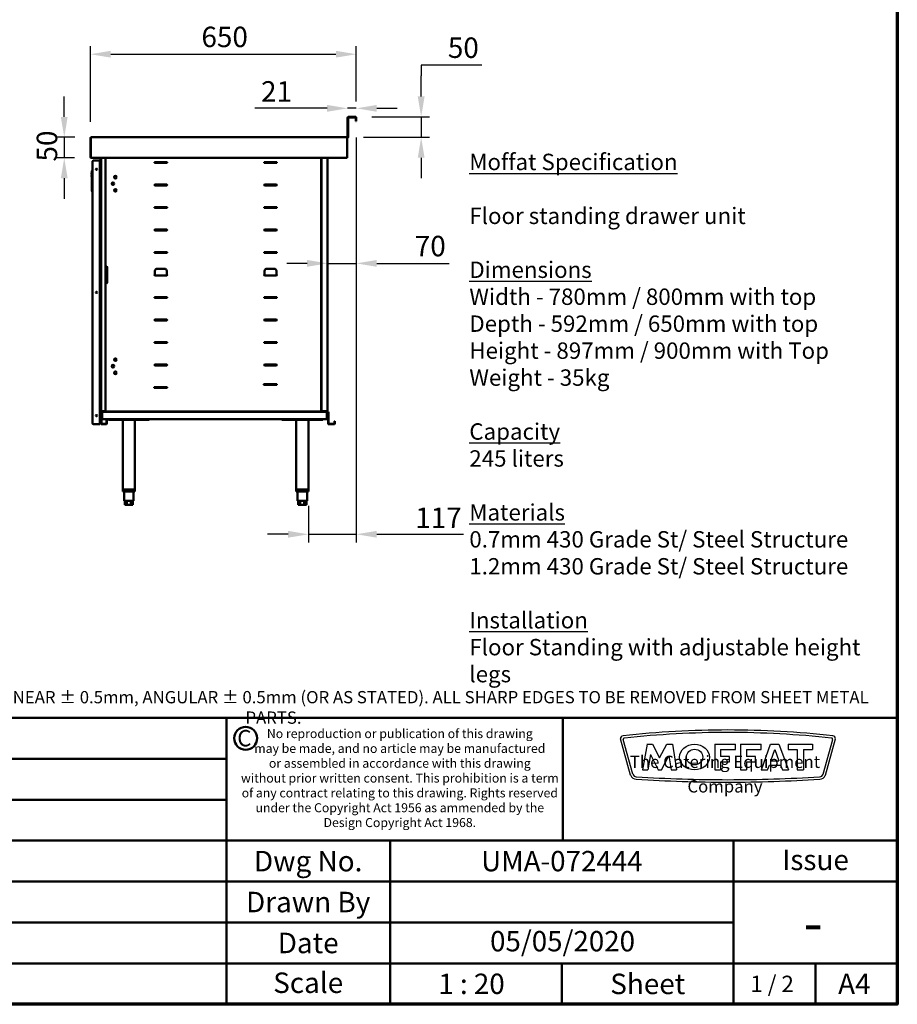
# Model space of a CAD drawing. Units: millimetres. Extents: x 65 to 5840, y 100 to 4100.
# Drawn here: x 3695 to 5840, y 100 to 2506 of the extents above; entities that cross this region are included whole.
import ezdxf
from ezdxf.enums import TextEntityAlignment as Align

# ---------------------------------------------------------------- set-up
doc = ezdxf.new("R2010")
doc.units = ezdxf.units.MM
doc.header["$LTSCALE"] = 20
for name, color, linetype, lineweight in [('Border (ISO)', 7, 'Continuous', 70), ('Dimension (ISO)', 7, 'Continuous', 25), ('Symbol (ISO)', 7, 'Continuous', 25), ('Title (ISO)', 7, 'Continuous', 50), ('Visible (ISO)', 7, 'Continuous', 50)]:
    doc.layers.add(name, color=color, linetype=linetype, lineweight=lineweight)
doc.styles.add('Arial', font='arial.ttf')
doc.styles.add('Note Text (ISO)', font='tahoma.ttf')
doc.styles.add('Text Style101', font='tahomabd.ttf')
doc.styles.add('Text Style102', font='tahomabd.ttf')
doc.styles.add('Text Style41', font='tahoma.ttf')
doc.styles.add('Text Style49', font='tahoma.ttf')
doc.dimstyles.new('Default (ISO)', dxfattribs={"dimscale": 20, "dimtxt": 2.5, "dimasz": 2.5, "dimexe": 1, "dimexo": 2, "dimgap": 0.762, "dimtad": 1, "dimtoh": 1, "dimdec": 1, "dimrnd": 1e-08, "dimzin": 0, "dimdsep": 46, "dimtxsty": 'Note Text (ISO)', "dimcen": 0.09, "dimdle": 10, "dimclrd": 256, "dimclre": 256, "dimclrt": 256, "dimadec": 1, "dimazin": 0, "dimtfac": 1.40208, "dimtmove": 0, "dimatfit": 3, "dimfxl": 1, "dimtolj": 1, "dimtzin": 0, "dimlwd": -1, "dimlwe": -1, "dimarcsym": 0})

# ---------------------------------------------------------------- blocks, each defined once
blk = doc.blocks.new('Borders Default Border')
at = {"layer": 'Border (ISO)', "flags": 128}
blk.add_lwpolyline([(5, 5), (5, 205), (292, 205), (292, 5), (5, 5)], dxfattribs=at)
blk = doc.blocks.new('Title Blocks Moffat2018')
for p, q in [((367.69, 110.15), (366.48, 114.56)), ((367.98, 110.24), (366.81, 114.47)), ((391.23, 110.24), (392.4, 114.47)), ((391.52, 110.15), (392.74, 114.56)), ((369.71, 113.91), (369.15, 110.77)), ((369.68, 113.91), (370.39, 113.91)), ((370.39, 113.91), (371.25, 112.23)), ((371.25, 112.23), (372.14, 113.91)), ((372.14, 113.91), (372.82, 113.91)), ((372.82, 113.91), (373.31, 110.77)), ((377.98, 113.91), (377.98, 110.77)), ((377.98, 113.91), (380.52, 113.91)), ((378.71, 113.27), (378.71, 112.41)), ((378.71, 113.27), (380.52, 113.27)), ((380.52, 113.27), (380.52, 113.91)), ((381.12, 113.91), (383.67, 113.91)), ((381.12, 113.91), (381.12, 110.77)), ((381.86, 113.27), (383.67, 113.27)), ((381.86, 113.27), (381.86, 112.41)), ((383.67, 113.27), (383.67, 113.91)), ((383.71, 110.77), (384.81, 113.91)), ((384.81, 113.91), (385.84, 113.91)), ((384.81, 113.91), (385.84, 113.91)), ((384.84, 111.88), (385.33, 113.27)), ((385.33, 113.27), (385.84, 111.88)), ((385.84, 113.91), (387, 110.77)), ((386.97, 113.91), (389.92, 113.91)), ((386.97, 113.91), (386.97, 113.27)), ((386.97, 113.27), (388.06, 113.27)), ((388.06, 113.27), (388.06, 110.77)), ((388.83, 113.27), (388.83, 110.77)), ((388.83, 113.27), (389.92, 113.27)), ((389.92, 113.91), (389.92, 113.27)), ((370.14, 112.65), (369.81, 110.77)), ((370.14, 112.65), (371.09, 110.77)), ((371.47, 110.77), (372.38, 112.49)), ((372.38, 112.49), (372.65, 110.77)), ((379.81, 112.41), (378.71, 112.41)), ((379.81, 111.78), (379.81, 112.41)), ((382.96, 112.41), (381.86, 112.41)), ((382.96, 111.78), (382.96, 112.41)), ((384.84, 111.88), (385.84, 111.88)), ((369.15, 110.77), (369.81, 110.77)), ((371.09, 110.77), (371.47, 110.77)), ((372.65, 110.77), (373.31, 110.77)), ((377.98, 110.77), (378.71, 110.77)), ((378.71, 111.78), (378.71, 110.77)), ((378.71, 111.78), (379.81, 111.78)), ((381.12, 110.77), (381.86, 110.77)), ((381.86, 111.78), (381.86, 110.77)), ((381.86, 111.78), (382.96, 111.78)), ((383.67, 110.77), (384.45, 110.77)), ((384.45, 110.77), (384.66, 111.36)), ((384.66, 111.36), (386.03, 111.36)), ((386.03, 111.36), (386.25, 110.77)), ((386.25, 110.77), (387, 110.77)), ((388.06, 110.77), (388.83, 110.77))]:
    blk.add_line(p, q)
for centre, radius, start, end in [((379.63, -0.69), 116.34, 90.0127, 96.3431), ((379.58, -0.69), 116.34, 83.6569, 89.9873), ((366.82, 114.6), 0.345, 96.8794, 186.0436), ((366.96, 114.51), 0.15, 96.2782, 195.431), ((379.63, -0.69), 116.04, 90.0128, 96.2782), ((379.58, -0.69), 116.04, 83.7218, 89.9872), ((392.25, 114.51), 0.15, 344.569, 83.7218), ((392.39, 114.6), 0.345, 353.9564, 83.1206), ((368.41, 110.39), 0.754, 198.3437, 269.0225), ((368.41, 110.39), 0.454, 199.1846, 269.7442), ((379.94, 299.69), 190.41, 266.5235, 269.8986), ((379.94, 299.69), 190.11, 266.5212, 269.8984), ((379.27, 299.69), 190.11, 270.1016, 273.4788), ((379.27, 299.69), 190.41, 270.1014, 273.4765), ((390.8, 110.39), 0.454, 270.2558, 340.8154), ((390.8, 110.39), 0.754, 270.9775, 341.6563)]:
    blk.add_arc(centre, radius, start, end)
for centre, major_axis, ratio in [((375.51, 112.34), (1.82, 0), 0.862068), ((375.53, 112.34), (-1, 0), 0.958588)]:
    blk.add_ellipse(centre, major_axis=major_axis, ratio=ratio)
at = {"layer": 'Title (ISO)'}
for p, q in [((113.3, 117.13), (318.3, 117.13)), ((318.3, 117.13), (400.3, 117.13)), ((318.3, 117.13), (318.3, 82.13)), ((318.3, 117.13), (318.3, 82.13)), ((359.44, 117.13), (359.44, 102.13)), ((400.3, 117.13), (400.3, 82.13)), ((248.3, 112.13), (318.3, 112.13)), ((248.3, 107.13), (318.3, 107.13)), ((113.3, 102.13), (318.3, 102.13)), ((318.3, 102.13), (400.3, 102.13)), ((338.3, 102.13), (338.3, 82.13)), ((380.3, 102.13), (380.3, 82.13)), ((248.3, 97.13), (318.3, 97.13)), ((318.3, 97.13), (400.3, 97.13)), ((248.3, 92.13), (318.3, 92.13)), ((318.3, 92.13), (380.3, 92.13)), ((113.3, 87.13), (318.3, 87.13)), ((318.3, 87.13), (400.3, 87.13)), ((359.3, 87.13), (359.3, 82.13)), ((390.3, 87.13), (390.3, 82.13)), ((113.3, 82.13), (318.3, 82.13)), ((318.3, 82.13), (400.3, 82.13))]:
    blk.add_line(p, q, dxfattribs=at)
blk.add_circle((320.66, 114.64), 1.4, dxfattribs=at)
at = {"insert": (379.24, 110.26), "char_height": 1.5, "width": 146.0653, "attachment_point": 5, "line_spacing_factor": 1.199123, "style": 'Arial'}
blk.add_mtext('\\fTraditional Arabic|b0|i0;\\H1.5000;The Catering Equipment\\PCompany ', dxfattribs=at)
at = {"layer": 'Title (ISO)', "style": 'Note Text (ISO)'}
for s, rotation, p in [('Dwg No.', 0.0055, (328.3, 99.63)), ('Date', 0, (328.3, 89.63))]:
    blk.add_text(s, height=2.5, rotation=rotation, dxfattribs=at).set_placement(p, align=Align.MIDDLE_CENTER)
blk.add_text('Issue', height=2.5, dxfattribs=at).set_placement((390.3, 101.03), align=Align.TOP_CENTER)
at = {"layer": 'Title (ISO)'}
for s, height, style, p in [('Sheet', 2.5, 'Note Text (ISO)', (369.8, 84.63)), ('1 / 2 ', 2, 'Text Style41', (385.3, 84.63))]:
    blk.add_text(s, height=height, dxfattribs=dict(at, style=style)).set_placement(p, align=Align.MIDDLE_CENTER)
at = {"layer": 'Title (ISO)', "attachment_point": 5, "style": 'Note Text (ISO)'}
for s, insert, char_height, width in [('\\fTahoma|b0|i0;\\H1.5000;ALL DIMENSIONS IN (mm), TOLERANCE = LINEAR ± 0.5mm, ANGULAR ± 0.5mm (OR AS STATED). ALL SHARP EDGES TO BE REMOVED FROM SHEET METAL PARTS.', (324.06, 118.41), 1.5, 152.5749), ('\\fTahoma|b0|i0;\\H2.4855;UMA-072444', (359.3, 99.63), 2.4855, 42), ('\\fTahoma|b0|i0;Drawn By', (328.3, 94.63), 2.5, 19.9269)]:
    blk.add_mtext(s, dxfattribs=dict(at, insert=insert, char_height=char_height, width=width))
at = {"layer": 'Title (ISO)', "insert": (319.63, 115.65), "char_height": 2, "attachment_point": 1, "style": 'Note Text (ISO)'}
blk.add_mtext('\\fTahoma|b0|i0;\\H2.0000;C', dxfattribs=at)
at = {"layer": 'Title (ISO)', "insert": (339.5, 115.76), "char_height": 1.1, "attachment_point": 2, "line_spacing_factor": 0.987884, "style": 'Note Text (ISO)'}
blk.add_mtext('\\fTahoma|b0|i0;\\H1.1000;No reproduction or publication of this drawing\\P\\fTahoma|b0|i0;\\H1.1000;may be made, and no article may be manufactured\\P\\fTahoma|b0|i0;\\H1.1000;or assembled in accordance with this drawing \\P\\fTahoma|b0|i0;\\H1.1000;without prior written consent. This prohibition is a term\\P\\fTahoma|b0|i0;\\H1.1000;of any contract relating to this drawing. Rights reserved\\P\\fTahoma|b0|i0;\\H1.1000;under the Copyright Act 1956 as ammended by the \\P\\fTahoma|b0|i0;\\H1.1000;Design Copyright Act 1968.\\P', dxfattribs=at)
at = {"layer": 'Title (ISO)', "insert": (328.3, 86.02), "char_height": 2.5, "width": 9.432, "attachment_point": 2, "rotation": 0.0054, "style": 'Note Text (ISO)'}
blk.add_mtext('Scale', dxfattribs=at)
at = {"layer": 'Title (ISO)'}
for tag, p, height, style in [('PROJECT_001', (184.3, 113.5), 2.49, 'Text Style49'), ('TITLE_001', (188.52, 108.51), 2.49, 'Text Style49'), ('REVISION_NUMBER_001', (388.82, 89.63), 5, 'Text Style102'), ('CREATION_DATE_001', (350.53, 88.61), 2.49, 'Text Style49'), ('Sheet_Size_001', (393.06, 83.39), 2.5, 'Text Style101')]:
    blk.add_attdef(tag, p, '', height=height, dxfattribs=dict(at, style=style))
at = {"layer": 'Title (ISO)', "style": 'Text Style49'}
for tag, p in [('Product_No', (287.62, 116.3)), ('SMStyle', (165.89, 106.04)), ('Thickness', (230.11, 106.04)), ('Legacy', (165.89, 101.04)), ('Quote', (288.25, 100.87))]:
    blk.add_attdef(tag, text='', height=2.49, dxfattribs=at).set_placement(p, align=Align.TOP_CENTER)
for tag, p, rotation in [('SO_001', (285.13, 93.33), 359.9934), ('Initial_View_Scale_001', (344.21, 83.39), 0.0058)]:
    blk.add_attdef(tag, p, '', height=2.49, rotation=rotation, dxfattribs=at)
blk = doc.blocks.new('*D16')
at = {"layer": 'Defpoints', "color": 0, "transparency": 16777216}
for p in [(3869.8, 2218.5), (3803.8, 2168.5), (3868.9, 2168.5)]:
    blk.add_point(p, dxfattribs=at)
at = {"layer": 'Dimension (ISO)', "transparency": 16777216}
for p, q in [((3803.8, 2268.5), (3803.8, 2318.5)), ((3829.8, 2218.5), (3783.8, 2218.5)), ((3803.8, 2218.5), (3803.8, 2168.5)), ((3828.9, 2168.5), (3783.8, 2168.5)), ((3803.8, 2118.5), (3803.8, 2068.5))]:
    blk.add_line(p, q, dxfattribs=at)
for points in [[(3795.4, 2268.5), (3812.1, 2268.5), (3803.8, 2218.5)], [(3795.4, 2118.5), (3812.1, 2118.5), (3803.8, 2168.5)]]:
    blk.add_solid(points, dxfattribs=at)
at = {"layer": 'Dimension (ISO)', "transparency": 16777216, "insert": (3736.5, 2159.4), "char_height": 50, "attachment_point": 1, "rotation": 90, "style": 'Note Text (ISO)'}
blk.add_mtext('\\A1;50', dxfattribs=at)
blk = doc.blocks.new('*D17')
at = {"layer": 'Defpoints', "color": 0, "transparency": 16777216}
for p in [(4517.6, 2421.6), (4517.6, 2266.3), (3867.6, 2216.3)]:
    blk.add_point(p, dxfattribs=at)
at = {"layer": 'Dimension (ISO)', "transparency": 16777216}
for p, q in [((3867.6, 2256.3), (3867.6, 2441.6)), ((4517.6, 2306.3), (4517.6, 2441.6)), ((3917.6, 2421.6), (4467.6, 2421.6))]:
    blk.add_line(p, q, dxfattribs=at)
for points in [[(3917.6, 2429.9), (3917.6, 2413.3), (3867.6, 2421.6)], [(4467.6, 2429.9), (4467.6, 2413.3), (4517.6, 2421.6)]]:
    blk.add_solid(points, dxfattribs=at)
at = {"layer": 'Dimension (ISO)', "transparency": 16777216, "insert": (4139.1, 2488.9), "char_height": 50, "attachment_point": 1, "style": 'Note Text (ISO)'}
blk.add_mtext('\\A1;650', dxfattribs=at)
blk = doc.blocks.new('*D18')
at = {"layer": 'Defpoints', "color": 0, "transparency": 16777216}
for p in [(4515.4, 2268.5), (4495.4, 2218.5), (4676.2, 2218.5)]:
    blk.add_point(p, dxfattribs=at)
at = {"layer": 'Dimension (ISO)', "transparency": 16777216}
for p, q in [((4824.8, 2395.2), (4676.2, 2395.2)), ((4676.2, 2395.2), (4676.2, 2368.5)), ((4676.2, 2318.5), (4676.2, 2368.5)), ((4555.4, 2268.5), (4696.2, 2268.5)), ((4676.2, 2268.5), (4676.2, 2218.5)), ((4535.4, 2218.5), (4696.2, 2218.5)), ((4676.2, 2168.5), (4676.2, 2118.5))]:
    blk.add_line(p, q, dxfattribs=at)
for points in [[(4667.8, 2318.5), (4684.5, 2318.5), (4676.2, 2268.5)], [(4667.8, 2168.5), (4684.5, 2168.5), (4676.2, 2218.5)]]:
    blk.add_solid(points, dxfattribs=at)
at = {"layer": 'Dimension (ISO)', "transparency": 16777216, "insert": (4741.4, 2462.5), "char_height": 50, "attachment_point": 1, "style": 'Note Text (ISO)'}
blk.add_mtext('\\A1;50', dxfattribs=at)
blk = doc.blocks.new('*D19')
at = {"layer": 'Defpoints', "color": 0, "transparency": 16777216}
for p in [(4496.4, 2289.4), (4496.4, 2266.3), (4517.6, 2266.3)]:
    blk.add_point(p, dxfattribs=at)
at = {"layer": 'Dimension (ISO)', "transparency": 16777216}
for p, q in [((4446.4, 2289.4), (4269.6, 2289.4)), ((4517.6, 2289.4), (4496.4, 2289.4)), ((4567.6, 2289.4), (4617.6, 2289.4))]:
    blk.add_line(p, q, dxfattribs=at)
for points in [[(4446.4, 2297.7), (4446.4, 2281), (4496.4, 2289.4)], [(4567.6, 2297.7), (4567.6, 2281), (4517.6, 2289.4)]]:
    blk.add_solid(points, dxfattribs=at)
at = {"layer": 'Dimension (ISO)', "transparency": 16777216, "insert": (4284.8, 2355.7), "char_height": 50, "attachment_point": 1, "style": 'Note Text (ISO)'}
blk.add_mtext('\\A1;21', dxfattribs=at)
blk = doc.blocks.new('*D20')
at = {"layer": 'Defpoints', "color": 0, "transparency": 16777216}
for p in [(4517.6, 2258.3), (4447.5, 1910.5), (4447.5, 1893)]:
    blk.add_point(p, dxfattribs=at)
at = {"layer": 'Dimension (ISO)', "transparency": 16777216}
for p, q in [((4517.6, 2218.3), (4517.6, 1890.5)), ((4397.5, 1910.5), (4347.5, 1910.5)), ((4447.5, 1910.5), (4517.6, 1910.5)), ((4567.6, 1910.5), (4744.8, 1910.5))]:
    blk.add_line(p, q, dxfattribs=at)
for points in [[(4397.5, 1918.8), (4397.5, 1902.2), (4447.5, 1910.5)], [(4567.6, 1918.8), (4567.6, 1902.2), (4517.6, 1910.5)]]:
    blk.add_solid(points, dxfattribs=at)
at = {"layer": 'Dimension (ISO)', "transparency": 16777216, "insert": (4660.6, 1977.8), "char_height": 50, "attachment_point": 1, "style": 'Note Text (ISO)'}
blk.add_mtext('\\A1;70', dxfattribs=at)
blk = doc.blocks.new('*D21')
at = {"layer": 'Defpoints', "color": 0, "transparency": 16777216}
for p in [(4517.6, 2258.3), (4400.7, 1358.2), (4400.7, 1248.5)]:
    blk.add_point(p, dxfattribs=at)
at = {"layer": 'Dimension (ISO)', "transparency": 16777216}
for p, q in [((4517.6, 2218.3), (4517.6, 1228.5)), ((4400.7, 1318.2), (4400.7, 1228.5)), ((4350.7, 1248.5), (4300.7, 1248.5)), ((4400.7, 1248.5), (4517.6, 1248.5)), ((4567.6, 1248.5), (4779.6, 1248.5))]:
    blk.add_line(p, q, dxfattribs=at)
for points in [[(4350.7, 1256.8), (4350.7, 1240.2), (4400.7, 1248.5)], [(4567.6, 1256.8), (4567.6, 1240.2), (4517.6, 1248.5)]]:
    blk.add_solid(points, dxfattribs=at)
at = {"layer": 'Dimension (ISO)', "transparency": 16777216, "insert": (4661.8, 1313.9), "char_height": 50, "attachment_point": 1, "style": 'Note Text (ISO)'}
blk.add_mtext('\\A1;117', dxfattribs=at)

msp = doc.modelspace()

# ---------------------------------------------------------------- linework, layer by layer
at = {"layer": 'Visible (ISO)'}
for p, q in [((4496.4, 2266.3), (4496.4, 2219.5)), ((4497.6, 2266.3), (4497.6, 2219.5)), ((4515.4, 2268.5), (4498.6, 2268.5)), ((4515.4, 2267.3), (4498.6, 2267.3)), ((4516.4, 2258.3), (4516.4, 2266.3)), ((4517.6, 2258.3), (4517.6, 2266.3)), ((4516.4, 2258.3), (4517.6, 2258.3)), ((3868.8, 2216.3), (3867.6, 2216.3)), ((3867.6, 2170.7), (3867.6, 2216.3)), ((3868.8, 2216.3), (3868.8, 2170.7)), ((3868.9, 2168.5), (3868.9, 2216.3)), ((4495.4, 2218.5), (3869.8, 2218.5)), ((4495.4, 2216.3), (4495.4, 2218.5)), ((4495.4, 2216.3), (4495.4, 2168.5)), ((3868.8, 2170.7), (3867.6, 2170.7)), ((3868.9, 2168.5), (4495.4, 2168.5)), ((3892.6, 2168.5), (3892.6, 2153.3)), ((3893.8, 2153.3), (3893.8, 2168.5)), ((3904.5, 2168.5), (3904.5, 1549)), ((4432.1, 1549), (4432.1, 2168.5)), ((4432.8, 1549), (4432.8, 2168.5)), ((4447.5, 2168.5), (4447.5, 1549)), ((3874.6, 2159.9), (3872.9, 2159.9)), ((3872.9, 1519.3), (3872.9, 2159.9)), ((3874.6, 2160.1), (3874.1, 2160.1)), ((3874.1, 2159.9), (3874.1, 2160.1)), ((3874.6, 2161.6), (3890.6, 2161.6)), ((3874.6, 2161.6), (3874.6, 2161.6)), ((3874.6, 2161.6), (3874.6, 2159.9)), ((3874.6, 2160.9), (3874.6, 2161.6)), ((3874.6, 2160.9), (3874.6, 2160.9)), ((3874.6, 2159.9), (3874.6, 2159.9)), ((3890.6, 2161.6), (3890.6, 2159.9)), ((3890.6, 1519.3), (3890.6, 2159.9)), ((3890.9, 2159.9), (3891.9, 2159.9)), ((3891.8, 2158.4), (3891.8, 2105.1)), ((3891.9, 2159.9), (3892.6, 2159.9)), ((3891.9, 2159.9), (3891.9, 2154.9)), ((3891.9, 2154.9), (3891.9, 1524.3)), ((3892.6, 2148.3), (3892.6, 2153.3)), ((3892.6, 2148.3), (3893.8, 2148.3)), ((3892.6, 2148.3), (3892.6, 1524.3)), ((3893.8, 2153.3), (3893.8, 2149.6)), ((3893.8, 1549), (3893.8, 2149.6)), ((4025.3, 2158.1), (4054.3, 2158.1)), ((4054.3, 2156.1), (4025.3, 2156.1)), ((4293.3, 2158.1), (4322.3, 2158.1)), ((4322.3, 2156.1), (4293.3, 2156.1)), ((3870.4, 2129), (3870.4, 2131.5)), ((3870.9, 2134), (3870.9, 2135.6)), ((3870.9, 2132), (3870.9, 2134)), ((3870.9, 2132), (3870.9, 2091.2)), ((3871.9, 2136.6), (3872.9, 2136.6)), ((3891.8, 2105.1), (3891.8, 1659.1)), ((4025.3, 2103.1), (4054.3, 2103.1)), ((4054.3, 2101.1), (4025.3, 2101.1)), ((4293.3, 2103.1), (4322.3, 2103.1)), ((4322.3, 2101.1), (4293.3, 2101.1)), ((3870.9, 2089.2), (3870.9, 2091.2)), ((3870.9, 2087.6), (3870.9, 2089.2)), ((3871.9, 2086.6), (3872.9, 2086.6)), ((4025.3, 2048.1), (4054.3, 2048.1)), ((4054.3, 2046.1), (4025.3, 2046.1)), ((4293.3, 2048.1), (4322.3, 2048.1)), ((4322.3, 2046.1), (4293.3, 2046.1)), ((4025.3, 1993.1), (4054.3, 1993.1)), ((4054.3, 1991.1), (4025.3, 1991.1)), ((4293.3, 1993.1), (4322.3, 1993.1)), ((4322.3, 1991.1), (4293.3, 1991.1)), ((4025.3, 1938.1), (4054.3, 1938.1)), ((4054.3, 1936.1), (4025.3, 1936.1)), ((4293.3, 1938.1), (4322.3, 1938.1)), ((4322.3, 1936.1), (4293.3, 1936.1)), ((3904.7, 1863.2), (3904.7, 1901.1)), ((3908.8, 1901.1), (3908.8, 1863.2)), ((4025.3, 1892.3), (4025.3, 1883.3)), ((4025.3, 1881.1), (4025.3, 1883.3)), ((4025.3, 1881.1), (4054.3, 1881.1)), ((4025.3, 1881.1), (4025.3, 1881.1)), ((4049.3, 1897.3), (4030.3, 1897.3)), ((4054.3, 1883.3), (4054.3, 1892.3)), ((4054.3, 1883.3), (4054.3, 1881.1)), ((4054.3, 1881.1), (4054.3, 1881.1)), ((4293.3, 1883.3), (4293.3, 1892.3)), ((4293.3, 1883.3), (4293.3, 1881.1)), ((4322.3, 1881.1), (4293.3, 1881.1)), ((4293.3, 1881.1), (4293.3, 1881.1)), ((4298.3, 1897.3), (4317.3, 1897.3)), ((4322.3, 1892.3), (4322.3, 1883.3)), ((4322.3, 1881.1), (4322.3, 1883.3)), ((4322.3, 1881.1), (4322.3, 1881.1)), ((4025.3, 1828.1), (4054.3, 1828.1)), ((4054.3, 1826.1), (4025.3, 1826.1)), ((4293.3, 1828.1), (4322.3, 1828.1)), ((4322.3, 1826.1), (4293.3, 1826.1)), ((4025.3, 1773.1), (4054.3, 1773.1)), ((4054.3, 1771.1), (4025.3, 1771.1)), ((4293.3, 1773.1), (4322.3, 1773.1)), ((4322.3, 1771.1), (4293.3, 1771.1)), ((4025.3, 1718.1), (4054.3, 1718.1)), ((4054.3, 1716.1), (4025.3, 1716.1)), ((4293.3, 1718.1), (4322.3, 1718.1)), ((4322.3, 1716.1), (4293.3, 1716.1)), ((4025.3, 1663.1), (4054.3, 1663.1)), ((4054.3, 1661.1), (4025.3, 1661.1)), ((4293.3, 1663.1), (4322.3, 1663.1)), ((4322.3, 1661.1), (4293.3, 1661.1)), ((3891.8, 1659.1), (3891.8, 1520.8)), ((4292.3, 1615.6), (4322.3, 1615.6)), ((4322.3, 1613.6), (4292.3, 1613.6)), ((4024.3, 1608.1), (4054.3, 1608.1)), ((4054.3, 1606.1), (4024.3, 1606.1)), ((3893.8, 1549), (3895.5, 1549)), ((3893.8, 1519.1), (3893.8, 1546.4)), ((3894.5, 1519.1), (3894.5, 1546.4)), ((3894.6, 1548.1), (3894.6, 1548.8)), ((3894.6, 1548.8), (4431.9, 1548.8)), ((3894.6, 1548.1), (3895.5, 1548.1)), ((3904.5, 1549), (3895.5, 1549)), ((3895.5, 1548.1), (4447.6, 1548.1)), ((3895.5, 1547.4), (4447.6, 1547.4)), ((3896.7, 1547.4), (3896.7, 1545.2)), ((3896.7, 1532.4), (3896.7, 1545.2)), ((4431.9, 1548.8), (4431.9, 1548.1)), ((4432.1, 1549), (4432.8, 1549)), ((4445.8, 1549), (4434.5, 1549)), ((4434.5, 1548.8), (4447.5, 1548.8)), ((4434.5, 1548.8), (4434.5, 1548.1)), ((4445.7, 1545.2), (4445.7, 1547.4)), ((4445.7, 1545.2), (4445.7, 1532.4)), ((4445.8, 1549), (4447.5, 1549)), ((4447.5, 1548.8), (4447.5, 1548.1)), ((4448.6, 1546.4), (4448.6, 1519.1)), ((4449.3, 1546.4), (4449.3, 1519.1)), ((3874.6, 1519.3), (3872.9, 1519.3)), ((3874.1, 1519.3), (3874.1, 1519.1)), ((3874.1, 1519.1), (3874.6, 1519.1)), ((3874.6, 1517.6), (3874.6, 1519.3)), ((3874.6, 1519.3), (3874.6, 1519.3)), ((3874.6, 1518.3), (3874.6, 1518.3)), ((3874.6, 1518.3), (3874.6, 1517.6)), ((3874.6, 1517.6), (3890.6, 1517.6)), ((3874.6, 1517.6), (3874.6, 1517.6)), ((3890.6, 1517.6), (3890.6, 1519.3)), ((3890.9, 1519.3), (3891.9, 1519.3)), ((3891.9, 1519.3), (3891.9, 1524.3)), ((3891.9, 1519.3), (3892.6, 1519.3)), ((3892.6, 1524.3), (3892.6, 1519.3)), ((3906, 1518.1), (3895.5, 1518.1)), ((3906, 1517.4), (3895.5, 1517.4)), ((3896.7, 1532.4), (3896.7, 1530.2)), ((4445.7, 1530.2), (3896.7, 1530.2)), ((3907.7, 1529.1), (3907, 1529.1)), ((3907, 1524.1), (3907, 1529.1)), ((3907, 1524.1), (3907, 1519.1)), ((3907.7, 1529.1), (3907.7, 1524.1)), ((3907.7, 1524.1), (3907.7, 1519.1)), ((3911.7, 1530.2), (3911.7, 1528.2)), ((3911.7, 1528.2), (3916.7, 1528.2)), ((4006.7, 1528.2), (3916.7, 1528.2)), ((3946.7, 1528.2), (3946.7, 1358.2)), ((3976.7, 1528.2), (3976.7, 1358.2)), ((4006.7, 1528.2), (4011.7, 1528.2)), ((4011.7, 1530.2), (4011.7, 1528.2)), ((4335.7, 1530.2), (4335.7, 1528.2)), ((4335.7, 1528.2), (4340.7, 1528.2)), ((4430.7, 1528.2), (4340.7, 1528.2)), ((4370.7, 1528.2), (4370.7, 1358.2)), ((4400.7, 1528.2), (4400.7, 1358.2)), ((4430.7, 1528.2), (4435.7, 1528.2)), ((4435.7, 1530.2), (4435.7, 1528.2)), ((4445.7, 1530.2), (4445.7, 1532.4)), ((4450.3, 1518.1), (4463.3, 1518.1)), ((4450.3, 1517.4), (4463.3, 1517.4)), ((4465, 1525.1), (4464.3, 1525.1)), ((4464.3, 1520.1), (4464.3, 1525.1)), ((4464.3, 1519.1), (4464.3, 1520.1)), ((4465, 1525.1), (4465, 1520.1)), ((4465, 1519.1), (4465, 1520.1)), ((3976.7, 1358.2), (3946.7, 1358.2)), ((3946.7, 1358.2), (3976.7, 1358.2)), ((3946.7, 1358.2), (3946.7, 1353.2)), ((3976.7, 1353.2), (3946.7, 1353.2)), ((3950.2, 1353.2), (3950.2, 1330.2)), ((3973.2, 1353.2), (3973.2, 1330.2)), ((3976.7, 1358.2), (3976.7, 1353.2)), ((4400.7, 1358.2), (4370.7, 1358.2)), ((4370.7, 1358.2), (4400.7, 1358.2)), ((4370.7, 1358.2), (4370.7, 1353.2)), ((4400.7, 1353.2), (4370.7, 1353.2)), ((4374.2, 1353.2), (4374.2, 1330.2)), ((4397.2, 1353.2), (4397.2, 1330.2)), ((4400.7, 1358.2), (4400.7, 1353.2)), ((3950.2, 1330.2), (3973.2, 1330.2)), ((3951.8, 1330.2), (3951.8, 1320.2)), ((3956.7, 1330.2), (3956.7, 1320.2)), ((3966.6, 1330.2), (3966.6, 1320.2)), ((3971.5, 1330.2), (3971.5, 1320.2)), ((4374.2, 1330.2), (4397.2, 1330.2)), ((4375.8, 1330.2), (4375.8, 1320.2)), ((4380.7, 1330.2), (4380.7, 1320.2)), ((4390.6, 1330.2), (4390.6, 1320.2)), ((4395.5, 1330.2), (4395.5, 1320.2)), ((3956.7, 1320.2), (3951.8, 1320.2)), ((3966.6, 1320.2), (3956.7, 1320.2)), ((3971.5, 1320.2), (3966.6, 1320.2)), ((4380.7, 1320.2), (4375.8, 1320.2)), ((4390.6, 1320.2), (4380.7, 1320.2)), ((4395.5, 1320.2), (4390.6, 1320.2))]:
    msp.add_line(p, q, dxfattribs=at)
for centre, radius in [((3882.6, 2140.6), 1.65), ((3928.8, 2121.1), 3.2), ((3922.8, 2105.1), 3.2), ((3928.8, 2089.1), 3.2), ((3882.6, 1839.6), 1.65), ((3922.8, 1659.1), 3.2), ((3928.8, 1675.1), 3.2), ((3928.8, 1643.1), 3.2), ((3882.6, 1538.6), 1.65)]:
    msp.add_circle(centre, radius, dxfattribs=at)
for centre, radius, start, end in [((4498.6, 2266.3), 2.2, 90, 180), ((4498.6, 2266.3), 1, 90, 180), ((4515.4, 2266.3), 2.2, 0, 90), ((4515.4, 2266.3), 1, 0, 90), ((4495.4, 2219.5), 1, 270, 0), ((4495.4, 2219.5), 2.2, 270, 332.9643), ((4495.4, 2219.5), 2.2, 332.9643, 0), ((3874.6, 2159.9), 1.7, 90, 180), ((3874.6, 2159.9), 1, 90, 180), ((3894.8, 2149.3), 2.2, 207.0357, 242.9643), ((4025.3, 2157.1), 1, 90, 270), ((4054.3, 2157.1), 1, 270, 90), ((4293.3, 2157.1), 1, 90, 270), ((4322.3, 2157.1), 1, 270, 90), ((3870.9, 2123.6), 1, 90, 270), ((3870.9, 2131.5), 0.5, 90, 180), ((3870.9, 2129), 0.5, 180, 270), ((3871.9, 2135.6), 1, 90, 180), ((4025.3, 2102.1), 1, 90, 270), ((4054.3, 2102.1), 1, 270, 90), ((4293.3, 2102.1), 1, 90, 270), ((4322.3, 2102.1), 1, 270, 90), ((3871.9, 2087.6), 1, 180, 270), ((4025.3, 2047.1), 1, 90, 270), ((4054.3, 2047.1), 1, 270, 90), ((4293.3, 2047.1), 1, 90, 270), ((4322.3, 2047.1), 1, 270, 90), ((4025.3, 1992.1), 1, 90, 270), ((4054.3, 1992.1), 1, 270, 90), ((4293.3, 1992.1), 1, 90, 270), ((4322.3, 1992.1), 1, 270, 90), ((4025.3, 1937.1), 1, 90, 270), ((4054.3, 1937.1), 1, 270, 90), ((4293.3, 1937.1), 1, 90, 270), ((4322.3, 1937.1), 1, 270, 90), ((3906.8, 1901.1), 2.05, 0, 180), ((4025.3, 1882.1), 1, 90, 270), ((4030.3, 1892.3), 5, 90, 180), ((4049.3, 1892.3), 5, 0, 90), ((4054.3, 1882.1), 1, 270, 90), ((4293.3, 1882.1), 1, 90, 270), ((4298.3, 1892.3), 5, 90, 180), ((4317.3, 1892.3), 5, 0, 90), ((4322.3, 1882.1), 1, 270, 90), ((3906.8, 1863.2), 2.05, 180, 0), ((4025.3, 1827.1), 1, 90, 270), ((4054.3, 1827.1), 1, 270, 90), ((4293.3, 1827.1), 1, 90, 270), ((4322.3, 1827.1), 1, 270, 90), ((4025.3, 1772.1), 1, 90, 270), ((4054.3, 1772.1), 1, 270, 90), ((4293.3, 1772.1), 1, 90, 270), ((4322.3, 1772.1), 1, 270, 90), ((4025.3, 1717.1), 1, 90, 270), ((4054.3, 1717.1), 1, 270, 90), ((4293.3, 1717.1), 1, 90, 270), ((4322.3, 1717.1), 1, 270, 90), ((4025.3, 1662.1), 1, 90, 270), ((4054.3, 1662.1), 1, 270, 90), ((4293.3, 1662.1), 1, 90, 270), ((4322.3, 1662.1), 1, 270, 90), ((4292.3, 1614.6), 1, 90, 270), ((4322.3, 1614.6), 1, 270, 90), ((4024.3, 1607.1), 1, 90, 270), ((4025.3, 1607.1), 1, 90, 270), ((4054.3, 1607.1), 1, 270, 90), ((3895.5, 1546.4), 1.7, 90, 180), ((3895.5, 1546.4), 1, 90, 180), ((4447.6, 1546.4), 1.7, 0, 90), ((4447.6, 1546.4), 1, 0, 90), ((3874.6, 1519.3), 1.7, 180, 270), ((3874.6, 1519.3), 1, 180, 270), ((3895.5, 1519.1), 1.7, 180, 270), ((3895.5, 1519.1), 1, 180, 270), ((3906, 1519.1), 1.7, 270, 0), ((3906, 1519.1), 1, 270, 0), ((4450.3, 1519.1), 1.7, 180, 270), ((4450.3, 1519.1), 1, 180, 270), ((4463.3, 1519.1), 1, 270, 0), ((4463.3, 1519.1), 1.7, 270, 0)]:
    msp.add_arc(centre, radius, start, end, dxfattribs=at)
for points, knots in [([(3867.6, 2216.3), (3867.6, 2217.1), (3868, 2217.9), (3868.8, 2218.3), (3869.1, 2218.4), (3869.4, 2218.5), (3869.8, 2218.5)], [-1, -1, -1, -1, -0.2939453, -0.2939453, -0.2939453, 0, 0, 0, 0]), ([(3869.1, 2217.1), (3868.9, 2216.9), (3868.8, 2216.7), (3868.8, 2216.5), (3868.8, 2216.5), (3868.8, 2216.4), (3868.8, 2216.3)], [0.4679153, 0.4679153, 0.4679153, 0.4679153, 0.8598922, 0.8598922, 0.8598922, 1, 1, 1, 1]), ([(3869.1, 2217.1), (3869.2, 2217.6), (3869.4, 2218), (3869.5, 2218.3), (3869.6, 2218.4), (3869.7, 2218.5), (3869.8, 2218.5)], [-0.7810431, -0.7810431, -0.7810431, -0.7810431, -0.2939453, -0.2939453, -0.2939453, 0, 0, 0, 0]), ([(3868.9, 2168.7), (3868.4, 2168.9), (3868, 2169.3), (3867.8, 2169.7), (3867.6, 2170), (3867.6, 2170.4), (3867.6, 2170.7)], [-0.7447682, -0.7447682, -0.7447682, -0.7447682, -0.2939453, -0.2939453, -0.2939453, 0, 0, 0, 0]), ([(3890.5, 2159.1), (3891, 2159), (3891.4, 2158.8), (3891.6, 2158.6), (3891.7, 2158.6), (3891.8, 2158.5), (3891.8, 2158.4)], [0.298532, 0.298532, 0.298532, 0.298532, 1.18291, 1.18291, 1.18291, 1.570796, 1.570796, 1.570796, 1.570796]), ([(3891.8, 2158.4), (3891.8, 2159.1), (3891.3, 2159.7), (3890.7, 2160), (3890.6, 2160), (3890.6, 2160), (3890.6, 2160)], [0, 0, 0, 0, 1.18291, 1.18291, 1.18291, 1.272264, 1.272264, 1.272264, 1.272264]), ([(3894.9, 1549), (3894.8, 1548.9), (3894.8, 1548.9), (3894.7, 1548.8), (3894.7, 1548.8), (3894.6, 1548.8), (3894.6, 1548.8)], [0.6573041, 0.6573041, 0.6573041, 0.6573041, 0.8598922, 0.8598922, 0.8598922, 1, 1, 1, 1]), ([(4431.1, 1549.8), (4431.3, 1549.4), (4431.5, 1548.9), (4431.8, 1548.8), (4431.8, 1548.8), (4431.9, 1548.8), (4431.9, 1548.8)], [0, 0, 0, 0, 1.350716, 1.350716, 1.350716, 1.570796, 1.570796, 1.570796, 1.570796]), ([(4431.1, 1549.8), (4431.5, 1549.6), (4431.9, 1549.3), (4432, 1549.1), (4432, 1549), (4432.1, 1549), (4432.1, 1549)], [0, 0, 0, 0, 1.350716, 1.350716, 1.350716, 1.570796, 1.570796, 1.570796, 1.570796]), ([(4434.5, 1549), (4433.8, 1549.2), (4433.1, 1549.4), (4432.9, 1549.6), (4432.8, 1549.7), (4432.8, 1549.7), (4432.8, 1549.8)], [0, 0, 0, 0, 1.18291, 1.18291, 1.18291, 1.570796, 1.570796, 1.570796, 1.570796]), ([(4432.8, 1549.8), (4432.8, 1549.1), (4433.2, 1548.5), (4433.8, 1548.2), (4434, 1548.2), (4434.2, 1548.1), (4434.5, 1548.1)], [0, 0, 0, 0, 1.18291, 1.18291, 1.18291, 1.570796, 1.570796, 1.570796, 1.570796]), ([(4433.6, 1549.2), (4433.8, 1549), (4434, 1548.9), (4434.2, 1548.8), (4434.3, 1548.8), (4434.4, 1548.8), (4434.5, 1548.8)], [0.6278096, 0.6278096, 0.6278096, 0.6278096, 1.3507155, 1.3507155, 1.3507155, 1.5707963, 1.5707963, 1.5707963, 1.5707963]), ([(3890.5, 1519.2), (3891, 1519.3), (3891.4, 1519.7), (3891.6, 1520.2), (3891.7, 1520.4), (3891.8, 1520.6), (3891.8, 1520.8)], [0.298532, 0.298532, 0.298532, 0.298532, 1.18291, 1.18291, 1.18291, 1.570796, 1.570796, 1.570796, 1.570796]), ([(3891.8, 1520.8), (3891.8, 1520.6), (3891.3, 1520.4), (3890.7, 1520.2), (3890.6, 1520.2), (3890.6, 1520.1), (3890.6, 1520.1)], [0, 0, 0, 0, 1.18291, 1.18291, 1.18291, 1.272264, 1.272264, 1.272264, 1.272264])]:
    msp.add_open_spline(points, degree=3, knots=knots, dxfattribs=at)
for points in [[(3868.9, 2216.3), (3869, 2216.6), (3869, 2216.8), (3869.1, 2217.1)], [(3868.8, 2170.7), (3868.8, 2170.5), (3868.8, 2170.4), (3868.9, 2170.2)], [(3890.9, 2159), (3890.8, 2159.1), (3890.7, 2159.2), (3890.5, 2159.3)], [(3890.9, 1520.2), (3890.8, 1520.1), (3890.7, 1520), (3890.5, 1520)]]:
    msp.add_open_spline(points, degree=3, dxfattribs=at)

# ---------------------------------------------------------------- block references
at = {"xscale": 20, "yscale": 20, "zscale": 20}
msp.add_blockref('Borders Default Border', (0, 0), dxfattribs=at)
ref = msp.add_blockref('Title Blocks Moffat2018', (-2166, -1542.7), dxfattribs=dict(xscale=20, yscale=20, zscale=20))
ref.add_attrib('REVISION_NUMBER_001', '-', (5610.3, 250), dxfattribs={"layer": 'Title (ISO)', "height": 100, "style": 'Text Style102'})
ref.add_attrib('Sheet_Size_001', 'A4', (5695.3, 125.1), dxfattribs={"layer": 'Title (ISO)', "height": 50, "style": 'Text Style101'})
ref.add_attrib('Initial_View_Scale_001', '1 : 20', (4718.2, 125.2), dxfattribs={"layer": 'Title (ISO)', "height": 49.71, "rotation": 0.0058, "style": 'Text Style49'})
ref.add_attrib('CREATION_DATE_001', '05/05/2020', (4844.6, 229.4), dxfattribs={"layer": 'Title (ISO)', "height": 49.71, "style": 'Text Style49'})

# ---------------------------------------------------------------- texts
at = {"layer": 'Symbol (ISO)', "insert": (4793.9, 2178.4), "char_height": 40, "width": 1019.157, "attachment_point": 1, "line_spacing_factor": 0.987884, "style": 'Note Text (ISO)'}
msp.add_mtext('\\fTahoma|b1|i0;\\H40.0000;\\LMoffat Specification \\P\\fTahoma|b1|i0;\\H40.0000;\\L\\P\\l\\fTahoma|b0|i0;\\H40.0000;Floor standing drawer unit\\fTahoma|b1|i0;\\H40.0000;\\L\\P\\fTahoma|b1|i0;\\H40.0000;\\L\\P\\l\\fTahoma|b0|i0;\\H40.0000;\\LDimensions\\l\\fTahoma|b0|i0;\\H40.0000;\\P\\fTahoma|b0|i0;\\H40.0000;Width - 780mm / 800mm with top\\P\\fTahoma|b0|i0;\\H40.0000;Depth - 592mm / 650mm with top\\P\\fTahoma|b0|i0;\\H40.0000;Height - 897mm / 900mm with Top\\P\\fTahoma|b0|i0;\\H40.0000;Weight - 35kg\\P\\fTahoma|b0|i0;\\H40.0000;\\P\\fTahoma|b0|i0;\\H40.0000;\\LCapacity\\P\\l\\fTahoma|b0|i0;\\H40.0000;245 liters\\P\\fTahoma|b0|i0;\\H40.0000;\\P\\fTahoma|b0|i0;\\H40.0000;\\LMaterials\\l\\fTahoma|b0|i0;\\H40.0000;\\P\\fTahoma|b0|i0;\\H40.0000;0.7mm 430 Grade St/ Steel Structure\\P\\fTahoma|b0|i0;\\H40.0000;1.2mm 430 Grade St/ Steel Structure\\P\\fTahoma|b0|i0;\\H40.0000;\\P\\fTahoma|b0|i0;\\H40.0000;\\LInstallation\\P\\l\\fTahoma|b0|i0;\\H40.0000;Floor Standing with adjustable height legs\\P', dxfattribs=at)

# ---------------------------------------------------------------- dimensions: what is measured, and where the dimension line sits
at = {"layer": 'Dimension (ISO)'}
for base, p1, p2, override, picture, middle in [((4517.6, 2421.6), (3867.6, 2216.3), (4517.6, 2266.3), {"dimgap": 0.762, "dimtoh": 0, "dimdec": 0, "dimtol": 0, "dimlim": 0, "dimtp": 0, "dimtm": 0, "dimtdec": 2, "dimtofl": 0, "dimatfit": 1}, '*D17', (4192.6, 2421.6)), ((4496.4, 2289.4), (4517.6, 2266.3), (4496.4, 2266.3), {"dimgap": 0.762, "dimtoh": 0, "dimdec": 0, "dimse1": 1, "dimse2": 1, "dimtol": 0, "dimlim": 0, "dimtp": 0, "dimtm": 0, "dimtdec": 2, "dimtofl": 1, "dimatfit": 1}, '*D19', (4317.7, 2289.4)), ((4400.7, 1248.5), (4517.6, 2258.3), (4400.7, 1358.2), {"dimgap": 0.762, "dimtoh": 0, "dimdec": 0, "dimtol": 0, "dimlim": 0, "dimtp": 0, "dimtm": 0, "dimtdec": 2, "dimtofl": 1, "dimatfit": 1}, '*D21', (4713.1, 1248.5))]:
    dim = msp.add_linear_dim(base=base, p1=p1, p2=p2, dimstyle='Default (ISO)', override=override, dxfattribs=at)
    dim.commit()
    dim.dimension.update_dxf_attribs({"geometry": picture, "text_midpoint": middle, "dimtype": 160})
for base, p1, p2, angle, override, picture, middle in [((4676.2, 2218.5), (4515.4, 2268.5), (4495.4, 2218.5), 90, {"dimgap": 0.762, "dimtih": 1, "dimtoh": 1, "dimdec": 0, "dimtol": 0, "dimlim": 0, "dimtp": 0, "dimtm": 0, "dimtdec": 2, "dimtofl": 1, "dimtmove": 1, "dimatfit": 1}, '*D18', (4678.8, 2395.2)), ((3803.8, 2168.5), (3869.8, 2218.5), (3868.9, 2168.5), 90, {"dimgap": 0.762, "dimtoh": 0, "dimdec": 0, "dimtol": 0, "dimlim": 0, "dimtp": 0, "dimtm": 0, "dimtdec": 2, "dimtofl": 1, "dimatfit": 1}, '*D16', (3803.8, 2193.5)), ((4447.5, 1910.5), (4517.6, 2258.3), (4447.5, 1893), 180, {"dimgap": 0.762, "dimtoh": 0, "dimdec": 0, "dimse2": 1, "dimtol": 0, "dimlim": 0, "dimtp": 0, "dimtm": 0, "dimtdec": 2, "dimtofl": 1, "dimatfit": 1}, '*D20', (4695.1, 1910.5))]:
    dim = msp.add_linear_dim(base=base, p1=p1, p2=p2, angle=angle, dimstyle='Default (ISO)', override=override, dxfattribs=at)
    dim.commit()
    dim.dimension.update_dxf_attribs({"geometry": picture, "text_midpoint": middle, "dimtype": 160})

doc.saveas('drawing.dxf')
